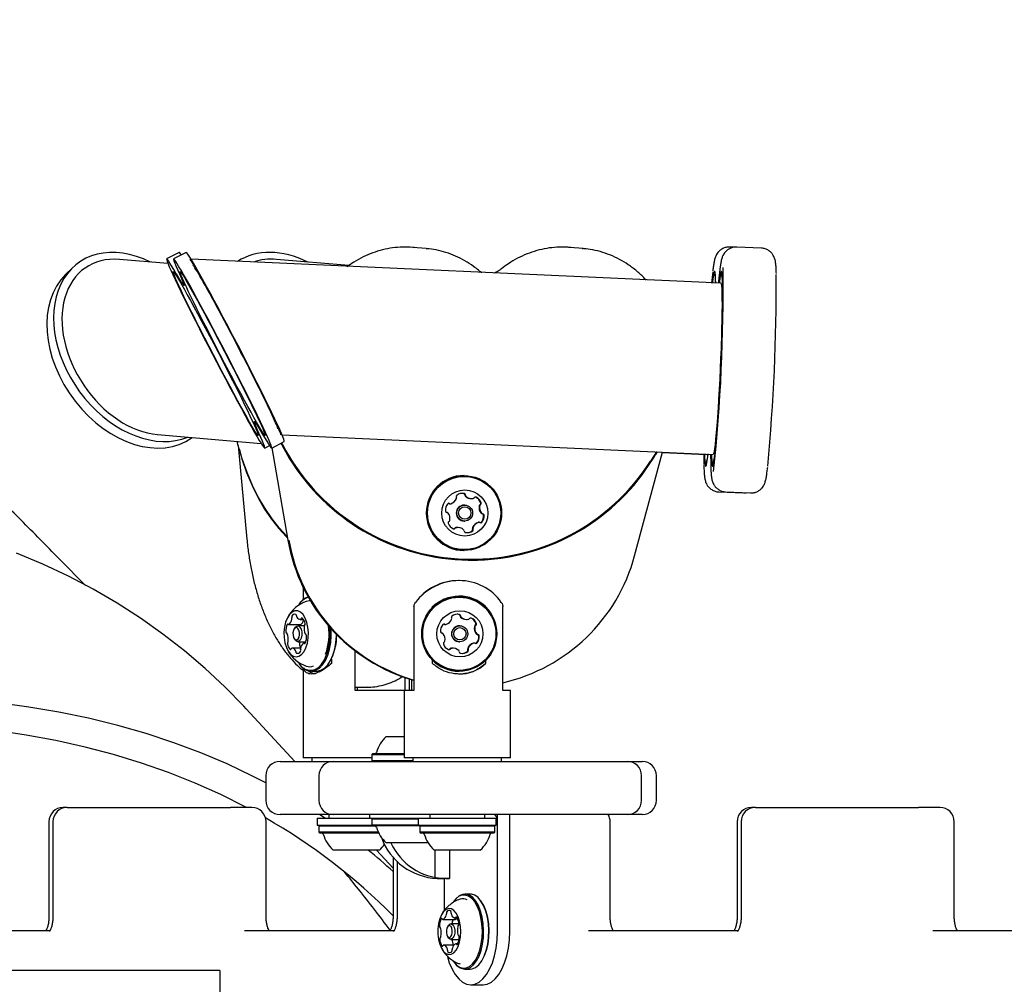
# Model space of a CAD drawing. Units: millimetres. Extents: x 655 to 2465, y 672 to 4325.
# Drawn here: x 1464 to 1506, y 3517 to 3558 of the extents above; entities that cross this region are included whole.
import ezdxf

# ---------------------------------------------------------------- set-up
doc = ezdxf.new("R2010")
doc.units = ezdxf.units.MM
doc.header["$LTSCALE"] = 150

msp = doc.modelspace()

# ---------------------------------------------------------------- linework, layer by layer
at = {"color": 7, "linetype": 'Continuous', "lineweight": 25}
for p, q in [((1470.924, 3547.771), (1470.392, 3547.495)), ((1471.216, 3547.771), (1470.684, 3547.495)), ((1481.362, 3547.937), (1480.804, 3547.984)), ((1481.362, 3547.937), (1481.399, 3547.933)), ((1488.005, 3547.937), (1487.447, 3547.984)), ((1487.962, 3547.94), (1488.005, 3547.937)), ((1494.386, 3547.99), (1494.206, 3547.998)), ((1495.546, 3547.95), (1494.498, 3547.998)), ((1470.449, 3547.301), (1468.401, 3547.476)), ((1493.828, 3546.467), (1471.424, 3547.483)), ((1478.096, 3547.216), (1475.044, 3547.476)), ((1466.404, 3547.116), (1466.121, 3546.84)), ((1493.594, 3546.824), (1493.553, 3546.826)), ((1493.742, 3546.668), (1493.74, 3546.635)), ((1493.885, 3546.824), (1493.844, 3546.826)), ((1470.002, 3540.068), (1474.389, 3539.694)), ((1473.407, 3539.646), (1473.37, 3539.781)), ((1475.271, 3540.056), (1493.5, 3539.229)), ((1473.42, 3539.6), (1473.785, 3535.646)), ((1473.472, 3539.438), (1473.565, 3539.044)), ((1474.541, 3539.496), (1474.742, 3539.6)), ((1474.833, 3539.496), (1475.365, 3539.772)), ((1474.842, 3539.501), (1475.519, 3535.599)), ((1475.271, 3539.646), (1475.24, 3539.707)), ((1475.293, 3539.646), (1475.257, 3539.716)), ((1475.258, 3539.629), (1475.591, 3539.044)), ((1490.181, 3534.936), (1491.36, 3539.326)), ((1491.108, 3539.337), (1490.855, 3538.941)), ((1490.864, 3538.92), (1491.13, 3539.336)), ((1491.356, 3539.313), (1493.208, 3539.229)), ((1490.503, 3538.367), (1490.885, 3538.92)), ((1493.192, 3538.869), (1493.233, 3538.867)), ((1493.484, 3538.869), (1493.525, 3538.867)), ((1482.97, 3538.332), (1482.96, 3538.332)), ((1483.278, 3537.355), (1483.3, 3537.355)), ((1493.736, 3537.643), (1494.785, 3537.596)), ((1494.028, 3537.643), (1495.076, 3537.596)), ((1494.787, 3537.6), (1494.897, 3537.604)), ((1482.368, 3537.139), (1482.39, 3537.139)), ((1482.995, 3537.084), (1482.975, 3537.084)), ((1482.695, 3536.138), (1482.673, 3536.138)), ((1482.975, 3536.409), (1482.995, 3536.409)), ((1483.605, 3536.353), (1483.583, 3536.353)), ((1475.519, 3535.599), (1475.519, 3535.599)), ((1482.96, 3535.16), (1482.97, 3535.16)), ((1483.255, 3534.789), (1483.278, 3534.789)), ((1490.181, 3534.936), (1490.181, 3534.936)), ((1482.759, 3533.887), (1482.727, 3533.887)), ((1476.161, 3533.416), (1476.161, 3533.08)), ((1482.765, 3533.223), (1482.755, 3533.223)), ((1475.982, 3532.872), (1475.963, 3532.842)), ((1480.85, 3532.792), (1480.85, 3529.237)), ((1481.632, 3532.757), (1481.632, 3532.793)), ((1483.876, 3532.793), (1483.876, 3532.769)), ((1484.605, 3529.237), (1484.605, 3532.792)), ((1475.547, 3532.03), (1476.056, 3532.03)), ((1475.822, 3531.9), (1475.783, 3531.841)), ((1476.216, 3531.975), (1475.934, 3531.975)), ((1475.996, 3532.03), (1475.995, 3532.029)), ((1476.032, 3532.246), (1476.178, 3532.246)), ((1482.163, 3532.03), (1482.185, 3532.03)), ((1482.79, 3531.975), (1482.771, 3531.975)), ((1483.073, 3532.246), (1483.095, 3532.246)), ((1475.783, 3531.433), (1475.822, 3531.375)), ((1475.934, 3531.3), (1476.277, 3531.3)), ((1476.254, 3531.244), (1476.194, 3531.244)), ((1482.771, 3531.3), (1482.79, 3531.3)), ((1483.401, 3531.244), (1483.378, 3531.244)), ((1476.06, 3531.029), (1475.71, 3531.029)), ((1478.363, 3529.237), (1478.363, 3530.915)), ((1482.491, 3531.029), (1482.468, 3531.029)), ((1475.963, 3530.432), (1475.982, 3530.403)), ((1476.106, 3530.351), (1476.118, 3530.338)), ((1477.258, 3530.403), (1477.277, 3530.432)), ((1477.357, 3530.57), (1477.357, 3530.375)), ((1481.632, 3530.375), (1481.632, 3530.518)), ((1483.876, 3530.506), (1483.876, 3530.375)), ((1476.161, 3530.195), (1476.161, 3526.387)), ((1476.512, 3530.051), (1476.728, 3530.051)), ((1480.459, 3529.792), (1480.459, 3529.237)), ((1482.755, 3530.051), (1482.765, 3530.051)), ((1478.363, 3529.382), (1478.887, 3529.382)), ((1478.46, 3529.237), (1478.46, 3529.382)), ((1480.661, 3529.237), (1480.661, 3529.725)), ((1480.757, 3529.237), (1480.757, 3529.696)), ((1480.431, 3529.237), (1478.363, 3529.237)), ((1480.431, 3529.237), (1480.431, 3526.387)), ((1480.85, 3529.237), (1480.431, 3529.237)), ((1484.931, 3529.237), (1484.605, 3529.237)), ((1484.931, 3526.387), (1484.931, 3529.237)), ((1475.807, 3526.237), (1473.755, 3528.464)), ((1479.681, 3527.287), (1480.029, 3527.287)), ((1480.029, 3527.287), (1480.431, 3527.287)), ((1479.108, 3526.567), (1479.07, 3526.53)), ((1479.07, 3526.53), (1479.07, 3526.275)), ((1479.07, 3526.53), (1479.636, 3526.53)), ((1479.108, 3526.567), (1479.66, 3526.567)), ((1479.636, 3526.53), (1480.431, 3526.53)), ((1479.66, 3526.567), (1480.431, 3526.567)), ((1475.186, 3526.237), (1476.562, 3526.237)), ((1476.506, 3526.387), (1476.161, 3526.387)), ((1479.07, 3526.387), (1476.506, 3526.387)), ((1476.536, 3526.387), (1476.536, 3526.237)), ((1476.562, 3526.237), (1477.431, 3526.237)), ((1477.431, 3526.237), (1477.863, 3526.237)), ((1477.863, 3526.237), (1479.888, 3526.237)), ((1479.07, 3526.275), (1479.108, 3526.237)), ((1479.07, 3526.275), (1479.636, 3526.275)), ((1479.636, 3526.275), (1480.806, 3526.275)), ((1479.888, 3526.237), (1484.044, 3526.237)), ((1482.765, 3526.387), (1480.431, 3526.387)), ((1480.806, 3526.387), (1480.806, 3526.237)), ((1484.931, 3526.387), (1482.765, 3526.387)), ((1484.044, 3526.237), (1486.946, 3526.237)), ((1484.556, 3526.237), (1484.556, 3526.387)), ((1486.946, 3526.237), (1488.631, 3526.237)), ((1488.631, 3526.237), (1489.873, 3526.237)), ((1489.873, 3526.237), (1490.232, 3526.237)), ((1490.232, 3526.237), (1490.5, 3526.237)), ((1474.586, 3525.637), (1474.586, 3524.587)), ((1476.831, 3525.637), (1476.831, 3524.587)), ((1490.473, 3524.587), (1490.473, 3525.637)), ((1491.1, 3524.587), (1491.1, 3525.637)), ((1466.186, 3524.287), (1466.017, 3524.287)), ((1466.186, 3524.287), (1473.086, 3524.287)), ((1473.995, 3524.287), (1473.086, 3524.287)), ((1476.562, 3523.987), (1475.186, 3523.987)), ((1477.431, 3523.987), (1476.562, 3523.987)), ((1477.249, 3523.987), (1477.249, 3523.837)), ((1477.863, 3523.987), (1477.431, 3523.987)), ((1479.888, 3523.987), (1477.863, 3523.987)), ((1478.969, 3523.987), (1478.969, 3523.837)), ((1484.044, 3523.987), (1479.888, 3523.987)), ((1481.519, 3523.987), (1481.519, 3523.837)), ((1483.844, 3523.837), (1483.844, 3523.987)), ((1486.946, 3523.987), (1484.044, 3523.987)), ((1484.249, 3523.987), (1484.379, 3523.837)), ((1484.379, 3519.037), (1484.379, 3523.987)), ((1484.379, 3523.837), (1484.379, 3523.987)), ((1484.899, 3519.037), (1484.899, 3523.987)), ((1488.631, 3523.987), (1486.946, 3523.987)), ((1489.873, 3523.987), (1488.631, 3523.987)), ((1490.232, 3523.987), (1489.873, 3523.987)), ((1490.5, 3523.987), (1490.232, 3523.987)), ((1495.286, 3524.287), (1495.117, 3524.287)), ((1495.286, 3524.287), (1502.186, 3524.287)), ((1503.095, 3524.287), (1502.186, 3524.287)), ((1465.417, 3523.687), (1465.417, 3519.689)), ((1465.586, 3523.687), (1465.586, 3519.689)), ((1474.595, 3519.689), (1474.595, 3523.687)), ((1476.761, 3523.837), (1476.761, 3523.537)), ((1476.761, 3523.837), (1478.969, 3523.837)), ((1478.969, 3523.837), (1481.031, 3523.837)), ((1479.108, 3523.837), (1479.07, 3523.8)), ((1479.07, 3523.8), (1479.07, 3523.545)), ((1479.681, 3523.8), (1479.07, 3523.8)), ((1479.07, 3523.545), (1479.108, 3523.507)), ((1479.681, 3523.545), (1479.07, 3523.545)), ((1481.031, 3523.8), (1479.681, 3523.8)), ((1481.031, 3523.545), (1479.681, 3523.545)), ((1481.031, 3523.837), (1481.031, 3523.537)), ((1481.031, 3523.837), (1484.331, 3523.837)), ((1484.331, 3523.537), (1484.331, 3523.837)), ((1484.379, 3523.837), (1484.331, 3523.837)), ((1489.145, 3519.689), (1489.145, 3523.687)), ((1494.517, 3523.687), (1494.517, 3519.689)), ((1494.686, 3523.687), (1494.686, 3519.689)), ((1503.695, 3519.689), (1503.695, 3523.687)), ((1476.761, 3523.537), (1479.078, 3523.537)), ((1476.863, 3523.537), (1476.825, 3523.5)), ((1476.825, 3523.5), (1476.825, 3523.245)), ((1479.222, 3523.5), (1476.825, 3523.5)), ((1476.825, 3523.245), (1476.863, 3523.207)), ((1479.341, 3523.245), (1476.825, 3523.245)), ((1479.359, 3523.207), (1476.863, 3523.207)), ((1479.704, 3523.507), (1479.108, 3523.507)), ((1481.103, 3523.507), (1479.704, 3523.507)), ((1481.031, 3523.537), (1484.331, 3523.537)), ((1481.133, 3523.537), (1481.095, 3523.5)), ((1481.095, 3523.5), (1481.095, 3523.245)), ((1484.268, 3523.5), (1481.095, 3523.5)), ((1481.095, 3523.245), (1481.133, 3523.207)), ((1484.268, 3523.245), (1481.095, 3523.245)), ((1484.23, 3523.207), (1481.133, 3523.207)), ((1484.268, 3523.5), (1484.23, 3523.537)), ((1484.23, 3523.207), (1484.268, 3523.245)), ((1484.268, 3523.245), (1484.268, 3523.5)), ((1480.057, 3522.787), (1479.681, 3522.787)), ((1481.453, 3522.787), (1480.057, 3522.787)), ((1479.386, 3522.487), (1477.436, 3522.487)), ((1479.967, 3521.723), (1479.263, 3522.487)), ((1483.656, 3522.487), (1481.706, 3522.487)), ((1481.74, 3521.321), (1481.74, 3522.487)), ((1482.354, 3522.487), (1482.354, 3521.287)), ((1479.967, 3522.196), (1479.967, 3519.689)), ((1480.136, 3522.012), (1480.136, 3519.689)), ((1481.829, 3521.287), (1482.129, 3521.287)), ((1482.129, 3521.287), (1482.129, 3519.921)), ((1482.354, 3521.287), (1482.129, 3521.287)), ((1482.543, 3520.332), (1482.522, 3520.302)), ((1483.222, 3520.623), (1483.001, 3520.623)), ((1483.701, 3520.302), (1483.68, 3520.332)), ((1482.072, 3519.551), (1482.592, 3519.551)), ((1482.683, 3519.607), (1482.584, 3519.607)), ((1459.136, 3519.089), (1465.462, 3519.089)), ((1473.686, 3519.089), (1480.012, 3519.089)), ((1482.315, 3519.307), (1482.271, 3519.245)), ((1482.748, 3519.367), (1482.41, 3519.367)), ((1488.236, 3519.089), (1494.562, 3519.089)), ((1502.786, 3519.089), (1509.112, 3519.089)), ((1482.271, 3518.829), (1482.315, 3518.768)), ((1482.41, 3518.707), (1482.758, 3518.707)), ((1482.535, 3518.467), (1482.106, 3518.467)), ((1482.701, 3518.524), (1482.618, 3518.524)), ((1482.522, 3517.773), (1482.543, 3517.742)), ((1483.68, 3517.742), (1483.701, 3517.773)), ((1472.637, 3517.386), (1460.913, 3517.386)), ((1472.637, 3517.386), (1472.637, 3516.486)), ((1472.637, 3517.386), (1472.638, 3517.386)), ((1483.001, 3517.451), (1483.222, 3517.451)), ((1483.254, 3516.787), (1483.774, 3516.787))]:
    msp.add_line(p, q, dxfattribs=at)
at = {"color": 7, "linetype": 'Continuous', "lineweight": 25, "flags": 128}
for points in [[(1470.932, 3546.864), (1471.019, 3546.671), (1471.081, 3546.523), (1471.118, 3546.423), (1471.129, 3546.373), (1471.114, 3546.373), (1471.073, 3546.423), (1471.006, 3546.523), (1470.915, 3546.671), (1470.802, 3546.864)], [(1493.426, 3539.232), (1493.432, 3539.037), (1493.442, 3538.879), (1493.455, 3538.774), (1493.47, 3538.724), (1493.488, 3538.729), (1493.508, 3538.789), (1493.531, 3538.903), (1493.555, 3539.069), (1493.581, 3539.287), (1493.607, 3539.551), (1493.635, 3539.86), (1493.663, 3540.208), (1493.691, 3540.592), (1493.718, 3541.006), (1493.745, 3541.444), (1493.771, 3541.902), (1493.795, 3542.372), (1493.818, 3542.848), (1493.838, 3543.324), (1493.857, 3543.794), (1493.872, 3544.251), (1493.885, 3544.689), (1493.895, 3545.103), (1493.902, 3545.487), (1493.905, 3545.836), (1493.906, 3546.144), (1493.903, 3546.409), (1493.897, 3546.626), (1493.888, 3546.793), (1493.876, 3546.907), (1493.861, 3546.966), (1493.843, 3546.971), (1493.824, 3546.921), (1493.801, 3546.816), (1493.778, 3546.659), (1493.754, 3546.47)], [(1493.61, 3546.476), (1493.604, 3546.659), (1493.594, 3546.816), (1493.582, 3546.921), (1493.566, 3546.971), (1493.548, 3546.966), (1493.528, 3546.907), (1493.506, 3546.793), (1493.481, 3546.626), (1493.464, 3546.483)], [(1493.767, 3546.469), (1493.78, 3546.568), (1493.803, 3546.707), (1493.824, 3546.794), (1493.843, 3546.826), (1493.859, 3546.804), (1493.873, 3546.727), (1493.883, 3546.597), (1493.891, 3546.416), (1493.896, 3546.186), (1493.897, 3545.911), (1493.896, 3545.593), (1493.891, 3545.237), (1493.883, 3544.849), (1493.872, 3544.434), (1493.858, 3543.996), (1493.841, 3543.543), (1493.823, 3543.081), (1493.801, 3542.615), (1493.778, 3542.152), (1493.754, 3541.699), (1493.728, 3541.262), (1493.701, 3540.846), (1493.674, 3540.458), (1493.647, 3540.103), (1493.62, 3539.785), (1493.593, 3539.509), (1493.568, 3539.279), (1493.544, 3539.098), (1493.521, 3538.968), (1493.501, 3538.892), (1493.482, 3538.87), (1493.466, 3538.902), (1493.453, 3538.988), (1493.443, 3539.127), (1493.439, 3539.232)], [(1493.476, 3546.478), (1493.493, 3546.597), (1493.515, 3546.727), (1493.536, 3546.804), (1493.554, 3546.826), (1493.57, 3546.794), (1493.583, 3546.707), (1493.593, 3546.568), (1493.597, 3546.477)], [(1493.828, 3546.467), (1493.843, 3546.44), (1493.855, 3546.361), (1493.865, 3546.231), (1493.872, 3546.052), (1493.875, 3545.826), (1493.876, 3545.556), (1493.874, 3545.247), (1493.868, 3544.903), (1493.86, 3544.529), (1493.848, 3544.131), (1493.834, 3543.714), (1493.818, 3543.284), (1493.799, 3542.848), (1493.778, 3542.412), (1493.756, 3541.982), (1493.732, 3541.564), (1493.707, 3541.166), (1493.682, 3540.792), (1493.656, 3540.448), (1493.631, 3540.139), (1493.606, 3539.87), (1493.582, 3539.643), (1493.559, 3539.464), (1493.537, 3539.334), (1493.518, 3539.255), (1493.5, 3539.229), (1493.5, 3539.229)], [(1474.292, 3540.127), (1474.206, 3540.32), (1474.143, 3540.468), (1474.106, 3540.568), (1474.095, 3540.618), (1474.111, 3540.618), (1474.152, 3540.568), (1474.219, 3540.468), (1474.309, 3540.32), (1474.422, 3540.127)], [(1475.49, 3535.763), (1475.48, 3535.773), (1475.156, 3536.114), (1474.848, 3536.501), (1474.556, 3536.932), (1474.282, 3537.405), (1474.029, 3537.915), (1473.798, 3538.461), (1473.59, 3539.04), (1473.407, 3539.646)], [(1473.565, 3539.044), (1473.774, 3538.46), (1474.006, 3537.909), (1474.26, 3537.393), (1474.535, 3536.916), (1474.829, 3536.481), (1475.139, 3536.089), (1475.465, 3535.745), (1475.499, 3535.713)], [(1493.104, 3539.234), (1493.105, 3539.058), (1493.109, 3538.833)], [(1493.134, 3539.232), (1493.139, 3539.069), (1493.148, 3538.903), (1493.16, 3538.789), (1493.175, 3538.729), (1493.193, 3538.724), (1493.213, 3538.774), (1493.235, 3538.879), (1493.259, 3539.037), (1493.284, 3539.245)], [(1493.271, 3539.239), (1493.256, 3539.127), (1493.233, 3538.988), (1493.212, 3538.902), (1493.194, 3538.87), (1493.177, 3538.892), (1493.164, 3538.968), (1493.153, 3539.098), (1493.147, 3539.232)], [(1493.22, 3539.242), (1493.208, 3539.229), (1493.208, 3539.229)], [(1482.954, 3537.566), (1482.913, 3537.573), (1482.882, 3537.576)], [(1483.454, 3537.413), (1483.443, 3537.416), (1483.442, 3537.416)], [(1482.617, 3536.133), (1482.659, 3536.137), (1482.673, 3536.138)], [(1473.755, 3528.464), (1473.658, 3528.569), (1472.858, 3529.388), (1472.02, 3530.172), (1471.145, 3530.918), (1470.233, 3531.627), (1469.286, 3532.297), (1468.304, 3532.928), (1467.288, 3533.52), (1466.239, 3534.071), (1465.157, 3534.582), (1464.045, 3535.052)], [(1476.472, 3533.031), (1476.414, 3533.032), (1476.297, 3533.008)], [(1475.987, 3530.687), (1476.1, 3530.763), (1476.201, 3530.886), (1476.284, 3531.049), (1476.345, 3531.244), (1476.381, 3531.461), (1476.389, 3531.687), (1476.369, 3531.91), (1476.322, 3532.118), (1476.251, 3532.301), (1476.159, 3532.448), (1476.052, 3532.551), (1475.935, 3532.605), (1475.815, 3532.606), (1475.697, 3532.556), (1475.589, 3532.456), (1475.496, 3532.312), (1475.424, 3532.131), (1475.375, 3531.924), (1475.353, 3531.701), (1475.36, 3531.475), (1475.393, 3531.258), (1475.453, 3531.061), (1475.535, 3530.895), (1475.635, 3530.769), (1475.747, 3530.69), (1475.867, 3530.662), (1475.987, 3530.687)], [(1476.125, 3532.304), (1476.12, 3532.307), (1476.114, 3532.308), (1476.108, 3532.308), (1476.103, 3532.305), (1476.097, 3532.301), (1476.093, 3532.295), (1476.088, 3532.287), (1476.085, 3532.279)], [(1482.749, 3532.458), (1482.708, 3532.465), (1482.678, 3532.467)], [(1483.249, 3532.304), (1483.238, 3532.307), (1483.237, 3532.307)], [(1475.53, 3532.04), (1475.524, 3532.045), (1475.519, 3532.048), (1475.513, 3532.049), (1475.507, 3532.049), (1475.502, 3532.046), (1475.496, 3532.042), (1475.492, 3532.036), (1475.487, 3532.029)], [(1475.84, 3531.893), (1475.79, 3531.851), (1475.753, 3531.777), (1475.733, 3531.681), (1475.735, 3531.579), (1475.757, 3531.485), (1475.797, 3531.415), (1475.848, 3531.378), (1475.902, 3531.381), (1475.952, 3531.423), (1475.989, 3531.498), (1476.009, 3531.593), (1476.007, 3531.696), (1475.985, 3531.789), (1475.945, 3531.86), (1475.894, 3531.896), (1475.84, 3531.893)], [(1475.894, 3531.966), (1475.964, 3531.97), (1476.03, 3531.923), (1476.081, 3531.833), (1476.109, 3531.713), (1476.111, 3531.581), (1476.086, 3531.458), (1476.038, 3531.362), (1475.974, 3531.308), (1475.904, 3531.304), (1475.839, 3531.351), (1475.822, 3531.375)], [(1475.822, 3531.9), (1475.83, 3531.912), (1475.894, 3531.966)], [(1475.995, 3532.029), (1475.981, 3531.997), (1475.973, 3531.975)], [(1476.665, 3530.128), (1476.809, 3530.217), (1476.942, 3530.354), (1477.06, 3530.536), (1477.157, 3530.755), (1477.232, 3531.003), (1477.281, 3531.274), (1477.303, 3531.557), (1477.297, 3531.842), (1477.291, 3531.911)], [(1475.436, 3531.718), (1475.438, 3531.708), (1475.44, 3531.698), (1475.443, 3531.689), (1475.447, 3531.681), (1475.452, 3531.674), (1475.457, 3531.669), (1475.463, 3531.666), (1475.468, 3531.665)], [(1476.305, 3531.556), (1476.304, 3531.567), (1476.302, 3531.577), (1476.298, 3531.586), (1476.294, 3531.594), (1476.29, 3531.6), (1476.285, 3531.605), (1476.279, 3531.608), (1476.273, 3531.609)], [(1476.701, 3530.091), (1476.849, 3530.182), (1476.985, 3530.323), (1477.105, 3530.509), (1477.206, 3530.733), (1477.282, 3530.988), (1477.332, 3531.265), (1477.355, 3531.555), (1477.349, 3531.847)], [(1476.917, 3530.091), (1477.065, 3530.182), (1477.201, 3530.323), (1477.321, 3530.509), (1477.422, 3530.733), (1477.498, 3530.988), (1477.548, 3531.265), (1477.571, 3531.555), (1477.572, 3531.611)], [(1476.212, 3531.235), (1476.217, 3531.23), (1476.223, 3531.227), (1476.228, 3531.225), (1476.234, 3531.226), (1476.24, 3531.228), (1476.245, 3531.232), (1476.25, 3531.238), (1476.254, 3531.245)], [(1475.616, 3530.971), (1475.622, 3530.967), (1475.628, 3530.966), (1475.633, 3530.967), (1475.639, 3530.969), (1475.644, 3530.974), (1475.649, 3530.98), (1475.653, 3530.987), (1475.657, 3530.996)], [(1482.412, 3531.024), (1482.454, 3531.028), (1482.468, 3531.029)], [(1476.728, 3530.051), (1476.762, 3530.052), (1476.917, 3530.091)], [(1474.586, 3525.331), (1474.029, 3525.617), (1472.948, 3526.128), (1471.836, 3526.598), (1470.693, 3527.027), (1469.521, 3527.414), (1468.321, 3527.758), (1467.094, 3528.061), (1465.84, 3528.321), (1464.562, 3528.538), (1463.26, 3528.712)], [(1473.768, 3524.287), (1473.736, 3524.304), (1472.68, 3524.832), (1471.592, 3525.318), (1470.473, 3525.763), (1469.324, 3526.166), (1468.146, 3526.526), (1466.941, 3526.845), (1465.709, 3527.12), (1464.451, 3527.353), (1463.169, 3527.542)], [(1477.084, 3523.837), (1477.076, 3523.842), (1476.859, 3523.987)], [(1482.522, 3517.773), (1482.64, 3517.634), (1482.775, 3517.538), (1482.916, 3517.492), (1483.059, 3517.499), (1483.199, 3517.558), (1483.331, 3517.668), (1483.45, 3517.824), (1483.553, 3518.022), (1483.637, 3518.254), (1483.697, 3518.513), (1483.733, 3518.79), (1483.743, 3519.075), (1483.726, 3519.359), (1483.684, 3519.632), (1483.617, 3519.884), (1483.528, 3520.108), (1483.42, 3520.295), (1483.297, 3520.44), (1483.162, 3520.537), (1483.021, 3520.582), (1482.878, 3520.575), (1482.739, 3520.516), (1482.607, 3520.406), (1482.522, 3520.302)], [(1482.543, 3517.742), (1482.665, 3517.6), (1482.803, 3517.501), (1482.947, 3517.455), (1483.093, 3517.462), (1483.237, 3517.522), (1483.372, 3517.635), (1483.494, 3517.795), (1483.6, 3517.997), (1483.685, 3518.235), (1483.747, 3518.5), (1483.784, 3518.784), (1483.794, 3519.076), (1483.777, 3519.366), (1483.733, 3519.646), (1483.665, 3519.905), (1483.574, 3520.134), (1483.464, 3520.326), (1483.337, 3520.474), (1483.2, 3520.573), (1483.055, 3520.62), (1482.909, 3520.613), (1482.766, 3520.552), (1482.63, 3520.44), (1482.543, 3520.332)], [(1483.222, 3517.451), (1483.314, 3517.462), (1483.457, 3517.522), (1483.593, 3517.635), (1483.715, 3517.795), (1483.821, 3517.997), (1483.906, 3518.235), (1483.968, 3518.5), (1484.005, 3518.784), (1484.015, 3519.076), (1483.998, 3519.366), (1483.954, 3519.646), (1483.886, 3519.905), (1483.795, 3520.134), (1483.684, 3520.326), (1483.558, 3520.474), (1483.42, 3520.573), (1483.276, 3520.62), (1483.222, 3520.623)], [(1483.701, 3517.773), (1483.736, 3517.824), (1483.839, 3518.022), (1483.922, 3518.254), (1483.983, 3518.513), (1484.019, 3518.79), (1484.029, 3519.075), (1484.012, 3519.359), (1483.969, 3519.632), (1483.903, 3519.884), (1483.814, 3520.108), (1483.706, 3520.295), (1483.701, 3520.302)], [(1481.937, 3518.504), (1482.009, 3518.33), (1482.1, 3518.194), (1482.204, 3518.104), (1482.315, 3518.064), (1482.428, 3518.076), (1482.537, 3518.141), (1482.635, 3518.253), (1482.718, 3518.408), (1482.78, 3518.597), (1482.819, 3518.809), (1482.833, 3519.034), (1482.82, 3519.259), (1482.781, 3519.472), (1482.719, 3519.662), (1482.637, 3519.817), (1482.54, 3519.931), (1482.431, 3519.997), (1482.318, 3520.011), (1482.207, 3519.972), (1482.103, 3519.883), (1482.012, 3519.748), (1481.939, 3519.575), (1481.887, 3519.373), (1481.861, 3519.153), (1481.861, 3518.927), (1481.886, 3518.707), (1481.937, 3518.504)], [(1482.048, 3519.569), (1482.043, 3519.577), (1482.038, 3519.582), (1482.032, 3519.586), (1482.026, 3519.587), (1482.02, 3519.587), (1482.014, 3519.584), (1482.008, 3519.58), (1482.003, 3519.573)], [(1482.596, 3519.551), (1482.592, 3519.551), (1482.592, 3519.551)], [(1482.656, 3519.645), (1482.65, 3519.651), (1482.645, 3519.654), (1482.638, 3519.655), (1482.632, 3519.654), (1482.626, 3519.651), (1482.621, 3519.646), (1482.615, 3519.64), (1482.611, 3519.631)], [(1482.238, 3518.898), (1482.273, 3518.827), (1482.319, 3518.788), (1482.369, 3518.787), (1482.415, 3518.824), (1482.45, 3518.893), (1482.47, 3518.985), (1482.47, 3519.084), (1482.452, 3519.177), (1482.417, 3519.248), (1482.371, 3519.287), (1482.321, 3519.288), (1482.275, 3519.251), (1482.24, 3519.181), (1482.22, 3519.09), (1482.22, 3518.99), (1482.238, 3518.898)], [(1482.262, 3517.977), (1482.344, 3517.715), (1482.459, 3517.446), (1482.593, 3517.217), (1482.744, 3517.032), (1482.907, 3516.897), (1483.078, 3516.815), (1483.254, 3516.787), (1483.43, 3516.815), (1483.602, 3516.897), (1483.765, 3517.032), (1483.916, 3517.217), (1484.05, 3517.446), (1484.165, 3517.715), (1484.257, 3518.016), (1484.324, 3518.342), (1484.366, 3518.685), (1484.379, 3519.037)], [(1482.315, 3519.307), (1482.32, 3519.313), (1482.379, 3519.361), (1482.444, 3519.36), (1482.503, 3519.31), (1482.548, 3519.218), (1482.572, 3519.098), (1482.571, 3518.969), (1482.546, 3518.851), (1482.5, 3518.761), (1482.441, 3518.713), (1482.376, 3518.714), (1482.317, 3518.765), (1482.315, 3518.768)], [(1483.774, 3516.787), (1483.95, 3516.815), (1484.122, 3516.897), (1484.285, 3517.032), (1484.435, 3517.217), (1484.569, 3517.446), (1484.684, 3517.715), (1484.776, 3518.016), (1484.844, 3518.342), (1484.885, 3518.685), (1484.899, 3519.037)], [(1482.034, 3518.429), (1482.04, 3518.424), (1482.046, 3518.42), (1482.052, 3518.419), (1482.058, 3518.42), (1482.064, 3518.423), (1482.07, 3518.428), (1482.075, 3518.435), (1482.079, 3518.443)], [(1482.642, 3518.505), (1482.647, 3518.498), (1482.652, 3518.492), (1482.658, 3518.489), (1482.664, 3518.487), (1482.671, 3518.488), (1482.677, 3518.49), (1482.682, 3518.495), (1482.688, 3518.501)]]:
    msp.add_lwpolyline(points, dxfattribs=at)
at = {"color": 7, "linetype": 'Continuous', "lineweight": 25}
for centre, radius in [((1482.969, 3536.745), 1.585), ((1482.971, 3536.745), 1.548), ((1482.998, 3536.746), 0.975), ((1482.995, 3536.746), 0.337), ((1482.998, 3536.746), 0.262), ((1482.765, 3531.636), 1.585), ((1482.766, 3531.636), 1.548), ((1482.793, 3531.637), 0.975), ((1482.79, 3531.637), 0.337), ((1482.793, 3531.637), 0.262)]:
    msp.add_circle(centre, radius, dxfattribs=at)
for centre, radius, start, end in [((1511.215, 3544.848), 17.856, 173.2182, 174.7847), ((1420.186, 3546.199), 73.738, 354.00855, 0.732), ((1412.928, 3546.491), 83.244, 354.65137, 0.2345), ((1483.257, 3543.782), 8.993, 207.3785, 269.9915), ((1483.278, 3543.78), 8.991, 207.3726, 327.4344), ((1483.278, 3543.78), 9.028, 211.6404, 323.1666), ((1483.254, 3543.781), 9.03, 270.0068, 327.4317), ((1482.961, 3536.746), 1.586, 90.0289, 269.9711), ((1482.297, 3537.5), 0.375, 287.2585, 338.5971), ((1482.699, 3537.445), 0.063, 128.6196, 207.8828), ((1482.588, 3537.386), 0.0629, 338.5712, 27.8971), ((1482.894, 3537.201), 0.375, 77.2289, 128.5967), ((1482.94, 3537.505), 0.063, 357.9089, 77.1902), ((1482.962, 3537.505), 0.063, 357.9299, 77.1691), ((1483.066, 3537.5), 0.0629, 177.902, 227.216), ((1483.278, 3537.729), 0.375, 227.2033, 269.9885), ((1483.088, 3537.5), 0.0629, 177.8701, 227.23), ((1483.3, 3537.729), 0.374, 227.1949, 278.5904), ((1483.347, 3537.421), 0.0628, 278.5489, 327.9502), ((1483.453, 3537.354), 0.0629, 68.574, 147.9181), ((1483.317, 3537.064), 0.375, 17.2134, 68.5569), ((1483.339, 3537.064), 0.375, 17.2134, 68.5569), ((1482.553, 3536.883), 0.375, 137.2557, 188.5752), ((1482.323, 3537.095), 0.0628, 57.8549, 137.2951), ((1482.301, 3537.096), 0.062, 57.7338, 79.9279), ((1482.368, 3537.203), 0.0642, 238.2211, 269.6661), ((1482.39, 3537.202), 0.063, 237.9489, 287.1764), ((1482.976, 3536.746), 0.338, 90.0308, 269.9692), ((1483.978, 3536.976), 0.375, 167.2403, 218.5562), ((1483.674, 3537.045), 0.0629, 117.8875, 167.2666), ((1484, 3536.976), 0.375, 167.237, 218.5565), ((1483.696, 3537.045), 0.0628, 117.8739, 167.2957), ((1483.615, 3537.156), 0.063, 297.9412, 17.2176), ((1483.637, 3537.156), 0.063, 297.9412, 17.2176), ((1482.244, 3536.837), 0.0629, 188.5713, 267.8855), ((1482.239, 3536.711), 0.063, 38.5539, 87.8514), ((1481.995, 3536.516), 0.375, 347.2307, 38.5632), ((1483.734, 3536.781), 0.063, 218.5599, 267.8378), ((1483.421, 3536.609), 0.375, 317.2534, 8.5775), ((1483.756, 3536.781), 0.063, 218.5599, 267.8378), ((1483.443, 3536.609), 0.375, 317.2534, 8.5775), ((1483.729, 3536.655), 0.0629, 8.551, 87.9059), ((1483.752, 3536.656), 0.0629, 8.5421, 87.9148), ((1482.359, 3536.336), 0.063, 117.963, 197.206), ((1482.657, 3536.428), 0.375, 197.2194, 248.5531), ((1482.3, 3536.447), 0.0629, 297.9257, 347.2283), ((1482.542, 3536.138), 0.0629, 248.5844, 327.9078), ((1482.52, 3536.138), 0.063, 280.2772, 327.8846), ((1482.627, 3536.071), 0.0628, 98.5541, 147.9543), ((1482.649, 3536.071), 0.0628, 98.5541, 147.965), ((1482.695, 3535.763), 0.375, 47.2125, 98.5857), ((1482.907, 3535.992), 0.0631, 357.9457, 47.1424), ((1483.274, 3536.047), 0.063, 308.601, 27.9015), ((1483.385, 3536.106), 0.063, 158.5889, 207.875), ((1483.676, 3535.992), 0.375, 107.2568, 158.5896), ((1483.296, 3536.047), 0.063, 308.627, 27.8755), ((1483.408, 3536.106), 0.063, 158.5925, 207.8908), ((1483.698, 3535.992), 0.375, 107.254, 158.5902), ((1483.583, 3536.289), 0.0644, 90.2103, 107.0308), ((1483.605, 3536.29), 0.063, 57.9449, 107.1783), ((1483.672, 3536.397), 0.0628, 237.8528, 317.2989), ((1483.65, 3536.397), 0.0626, 280.1515, 317.3462), ((1483.033, 3535.987), 0.063, 177.903, 257.1872), ((1483.102, 3536.291), 0.375, 257.241, 308.584), ((1483.08, 3536.291), 0.375, 271.7033, 308.5947), ((1482.907, 3536.879), 7.498, 189.8302, 254.0734), ((1482.946, 3536.879), 7.498, 189.83, 253.7631), ((1482.94, 3536.878), 7.497, 282.836, 344.9829), ((1482.728, 3531.639), 2.248, 90.0072, 143.9186), ((1476.592, 3532.48), 0.726, 106.3476, 150.0201), ((1476.645, 3532.484), 0.767, 110.7406, 149.6767), ((1482.756, 3531.637), 1.586, 90.0295, 269.9705), ((1482.754, 3531.586), 1.648, 47.1095, 89.9958), ((1476.786, 3531.637), 1.455, 109.6349, 151.2466), ((1475.78, 3532.335), 0.102, 150.9332, 196.4401), ((1475.573, 3532.277), 0.114, 348.3699, 15.0846), ((1475.816, 3532.326), 0.139, 71.8491, 154.7768), ((1475.818, 3532.403), 0.0684, 352.0506, 52.4476), ((1475.982, 3532.39), 0.0964, 177.5092, 207.3854), ((1476.038, 3532.4), 0.152, 201.1657, 278.7581), ((1475.872, 3532.031), 0.372, 5.418, 47.1913), ((1482.494, 3532.336), 0.0629, 128.588, 207.904), ((1482.383, 3532.277), 0.063, 338.5889, 27.8918), ((1482.689, 3532.092), 0.375, 77.2325, 128.6054), ((1482.735, 3532.396), 0.063, 357.903, 77.1872), ((1482.758, 3532.396), 0.063, 357.9161, 77.1842), ((1482.861, 3532.392), 0.0631, 177.9291, 227.159), ((1483.073, 3532.621), 0.375, 227.2303, 269.9767), ((1482.884, 3532.392), 0.063, 177.8889, 227.1968), ((1483.095, 3532.62), 0.375, 227.2129, 278.5723), ((1483.248, 3532.245), 0.0629, 68.576, 147.9161), ((1483.112, 3531.955), 0.375, 17.2179, 68.5547), ((1483.134, 3531.955), 0.375, 17.2188, 68.5515), ((1476.048, 3531.778), 0.614, 155.8734, 185.5472), ((1475.547, 3532.051), 0.0211, 213.6554, 298.7803), ((1475.356, 3532.295), 0.331, 307.5684, 352.8646), ((1476.055, 3532.049), 0.0195, 270.5292, 301.2657), ((1476.044, 3532.288), 0.0415, 294.4163, 347.5243), ((1475.872, 3532.288), 0.32, 307.2326, 349.9729), ((1476.845, 3531.867), 0.64, 172.519, 201.3777), ((1476.282, 3531.945), 0.0722, 139.6581, 176.0077), ((1476.154, 3532.046), 0.091, 322.924, 12.3296), ((1474.748, 3531.634), 2.515, 340.1202, 7.6563), ((1482.348, 3531.774), 0.375, 137.2542, 188.5767), ((1482.118, 3531.986), 0.0629, 57.8888, 137.2629), ((1482.096, 3531.987), 0.0621, 57.7564, 79.9053), ((1482.163, 3532.092), 0.0619, 237.6265, 270.2537), ((1482.185, 3532.093), 0.0629, 237.8913, 287.2365), ((1482.093, 3532.391), 0.375, 287.246, 338.6004), ((1482.771, 3531.637), 0.337, 90.0253, 269.9747), ((1483.142, 3532.312), 0.0631, 278.6746, 327.899), ((1483.773, 3531.867), 0.375, 167.2372, 218.5539), ((1483.469, 3531.936), 0.063, 117.9657, 167.1884), ((1483.796, 3531.867), 0.375, 167.236, 218.552), ((1483.491, 3531.936), 0.063, 117.9521, 167.2175), ((1483.41, 3532.047), 0.063, 297.963, 17.206), ((1483.432, 3532.047), 0.063, 297.9486, 17.2204), ((1475.461, 3531.632), 0.0335, 15.6739, 77.4138), ((1474.897, 3531.408), 0.64, 352.5239, 21.3743), ((1476.281, 3531.642), 0.0336, 195.7403, 257.3474), ((1475.694, 3531.497), 0.615, 335.8757, 5.5449), ((1475.34, 3531.564), 2.244, 329.7054, 0.8972), ((1482.039, 3531.728), 0.0629, 188.5352, 267.8837), ((1482.034, 3531.602), 0.0627, 38.4984, 87.969), ((1481.79, 3531.407), 0.375, 347.2425, 38.554), ((1483.529, 3531.672), 0.0629, 218.5643, 267.9107), ((1483.216, 3531.5), 0.375, 317.2534, 8.5776), ((1483.551, 3531.672), 0.0629, 218.5643, 267.9107), ((1483.238, 3531.5), 0.375, 317.2534, 8.5776), ((1483.524, 3531.547), 0.0629, 8.5713, 87.8855), ((1483.547, 3531.547), 0.0629, 8.5586, 87.8983), ((1475.587, 3531.228), 0.0909, 142.9019, 192.3173), ((1475.869, 3531.244), 0.372, 185.4107, 227.1986), ((1475.46, 3531.329), 0.0721, 319.653, 356.0465), ((1476.095, 3531.228), 0.0909, 142.8858, 192.3334), ((1476.487, 3531.278), 0.485, 188.268, 209.077), ((1475.985, 3531.319), 0.0523, 316.5833, 338.6586), ((1476.386, 3530.979), 0.331, 127.5832, 172.8578), ((1476.194, 3531.223), 0.0211, 33.7599, 118.6759), ((1482.154, 3531.227), 0.0629, 117.897, 197.2526), ((1482.451, 3531.319), 0.375, 197.1944, 248.5762), ((1482.095, 3531.338), 0.063, 297.9757, 347.2258), ((1483.471, 3530.884), 0.375, 107.2607, 158.5949), ((1483.493, 3530.884), 0.375, 107.2607, 158.5949), ((1483.378, 3531.18), 0.0645, 90.225, 107.0161), ((1483.401, 3531.181), 0.063, 57.9588, 107.169), ((1483.467, 3531.288), 0.0628, 237.8509, 317.3008), ((1483.445, 3531.288), 0.0626, 280.1552, 317.3318), ((1476.786, 3531.637), 1.455, 208.7534, 250.3651), ((1475.697, 3530.987), 0.0413, 114.2632, 167.6077), ((1475.703, 3530.874), 0.152, 21.1545, 98.7694), ((1475.76, 3530.885), 0.0962, 357.5044, 27.4074), ((1475.924, 3530.871), 0.0683, 171.9932, 232.505), ((1475.925, 3530.948), 0.138, 251.8285, 334.7808), ((1475.961, 3530.939), 0.102, 330.9206, 16.4356), ((1476.169, 3530.998), 0.113, 168.3371, 195.1198), ((1482.338, 3531.029), 0.0628, 248.5142, 327.9819), ((1482.315, 3531.029), 0.0627, 280.1414, 328.0204), ((1482.422, 3530.962), 0.0628, 98.5489, 147.9502), ((1482.444, 3530.962), 0.0628, 98.5489, 147.9502), ((1482.491, 3530.654), 0.375, 47.205, 98.5803), ((1482.702, 3530.883), 0.063, 357.9182, 47.2154), ((1482.828, 3530.878), 0.0629, 177.8676, 257.2226), ((1482.897, 3531.182), 0.374, 257.2213, 308.6049), ((1482.875, 3531.182), 0.375, 271.7287, 308.5856), ((1483.069, 3530.939), 0.063, 308.6049, 27.8976), ((1483.18, 3530.997), 0.063, 158.5941, 207.8742), ((1483.091, 3530.939), 0.063, 308.6028, 27.8872), ((1483.203, 3530.997), 0.063, 158.5978, 207.89), ((1476.484, 3530.672), 0.574, 204.7404, 288.328), ((1476.516, 3530.649), 0.588, 204.7426, 288.326), ((1476.435, 3530.651), 0.409, 250.165, 293.8902), ((1482.754, 3531.582), 1.648, 270.0042, 312.8905), ((1476.794, 3530.521), 0.592, 231.3023, 258.5699), ((1480.656, 3526.207), 1.455, 132.0585, 163.4712), ((1479.189, 3526.642), 0.075, 270, 343.4712), ((1475.186, 3525.637), 0.6, 90, 180), ((1477.431, 3525.637), 0.6, 90, 180), ((1489.873, 3525.637), 0.6, 0, 90), ((1490.5, 3525.637), 0.6, 0, 90), ((1475.186, 3524.587), 0.6, 180, 270), ((1477.431, 3524.587), 0.6, 180, 270), ((1489.873, 3524.587), 0.6, 270, 0), ((1490.5, 3524.587), 0.6, 270, 0), ((1466.017, 3523.687), 0.6, 90, 180), ((1466.186, 3523.687), 0.6, 90, 180), ((1473.995, 3523.687), 0.6, 0, 90), ((1488.545, 3523.687), 0.6, 0, 30), ((1495.117, 3523.687), 0.6, 90, 180), ((1495.286, 3523.687), 0.6, 90, 180), ((1503.095, 3523.687), 0.6, 0, 90), ((1462.072, 3501.952), 25.21, 44.7775, 60.2667), ((1476.944, 3523.132), 0.075, 16.5323, 90), ((1478.411, 3523.568), 1.455, 196.5323, 227.9373), ((1479.189, 3523.432), 0.075, 16.5323, 90), ((1480.656, 3523.868), 1.455, 196.5323, 227.9373), ((1481.214, 3523.132), 0.075, 16.5323, 90), ((1482.681, 3523.568), 1.455, 196.5323, 227.9373), ((1482.681, 3523.568), 1.455, 312.0627, 343.4677), ((1484.148, 3523.132), 0.075, 90, 163.4677), ((1478.411, 3523.568), 1.455, 312.0627, 325.1453), ((1481.931, 3523.891), 2.606, 199.6154, 267.773), ((1482.22, 3523.861), 2.576, 204.6449, 267.975), ((1462.976, 3502.861), 25.278, 47.7652, 50.9334), ((1482.13, 3523.552), 2.265, 260.0679, 269.9777), ((1482.922, 3520.061), 0.37, 60.16, 109.0019), ((1482.33, 3519.818), 0.112, 146.3022, 191.9052), ((1482.086, 3519.772), 0.137, 344.4985, 9.4129), ((1482.33, 3519.816), 0.112, 47.1064, 145.4994), ((1482.328, 3519.835), 0.101, 349.9719, 39.0322), ((1482.557, 3519.803), 0.131, 173.4754, 199.0343), ((1482.488, 3519.29), 0.562, 149.7461, 181.8514), ((1482.074, 3519.579), 0.0275, 200.1697, 275.01), ((1481.977, 3519.774), 0.243, 294.0307, 351.1319), ((1482.625, 3519.798), 0.195, 191.3941, 257.9212), ((1482.968, 3519.31), 0.519, 152.3428, 173.6608), ((1482.579, 3519.64), 0.0337, 279.1256, 344.1232), ((1482.555, 3519.693), 0.148, 286.0846, 324.3764), ((1482.255, 3519.358), 0.493, 0.541, 35.6414), ((1482.003, 3519.262), 0.0778, 172.546, 231.4912), ((1481.928, 3519.157), 0.0516, 10.3256, 58.665), ((1481.286, 3518.978), 0.718, 347.9812, 15.1743), ((1483.404, 3519.096), 0.718, 167.9871, 195.17), ((1482.765, 3519.237), 0.0635, 130.3015, 172.2424), ((1482.659, 3519.349), 0.0906, 315.8257, 8.6847), ((1482.031, 3518.726), 0.0905, 135.7869, 188.7169), ((1482.435, 3518.717), 0.494, 180.5453, 215.6342), ((1481.925, 3518.837), 0.0636, 310.3241, 352.2198), ((1483, 3518.725), 0.538, 181.3691, 208.5756), ((1482.202, 3518.784), 0.562, 329.7485, 1.8517), ((1482.762, 3518.918), 0.0517, 190.3154, 238.6612), ((1482.687, 3518.813), 0.0778, 352.5259, 51.4702), ((1482.112, 3518.434), 0.0336, 99.0286, 164.1004), ((1482.065, 3518.276), 0.195, 11.3806, 77.9313), ((1482.133, 3518.272), 0.132, 353.47, 19.0419), ((1482.362, 3518.239), 0.101, 169.9453, 219.0956), ((1482.361, 3518.258), 0.112, 227.0734, 325.5108), ((1482.36, 3518.257), 0.112, 326.3107, 11.9219), ((1482.604, 3518.302), 0.137, 164.5501, 189.3991), ((1482.713, 3518.301), 0.243, 114.0226, 171.1258), ((1482.616, 3518.496), 0.0275, 20.1522, 95.0012)]:
    msp.add_arc(centre, radius, start, end, dxfattribs=at)
for centre, major_axis, ratio, start_param, end_param in [((1469.201, 3543.772), (-2.528, 3.569), 0.714762, 5.358824, 9.263049), ((1472.466, 3543.495), (-2.075, 4), 0.029579, 5.698042, 9.979239), ((1472.758, 3543.495), (-2.075, 4), 0.029579, 2.55645, 6.837646), ((1472.999, 3543.772), (-2.075, 4), 0.029579, 6.038338, 6.283297), ((1473.291, 3543.772), (-2.075, 4), 0.029579, 3.141704, 6.283036), ((1475.845, 3543.772), (-2.528, 3.569), 0.714762, 5.358824, 6.253145), ((1469.201, 3543.772), (-2.208, 3.377), 0.69991, 5.782111, 8.923704), ((1473.291, 3543.772), (-1.926, 3.713), 0.0286, 3.125075, 6.268353), ((1475.845, 3543.772), (-2.208, 3.377), 0.69991, 5.782111, 6.111858), ((1473.291, 3543.772), (-1.798, 3.467), 0.0286, 3.125075, 6.268353), ((1468.918, 3543.495), (-2.528, 3.569), 0.714762, 0.111611, 3.150491), ((1475.583, 3538.962), (-0.915, 1.766), 0.009964, 5.094715, 5.137224), ((1490.46, 3538.287), (1.071, 1.676), 0.009457, 5.105921, 5.394444), ((1478.411, 3531.637), (2.175, -2.005), 0.287182, 3.255664, 3.400376), ((1482.681, 3531.637), (1.616, 1.62), 0.965862, 6.109315, 7.990558), ((1482.354, 3524.287), (4.098, 0), 0.732051, 4.561821, 4.712389)]:
    msp.add_ellipse(centre, major_axis=major_axis, ratio=ratio, start_param=start_param, end_param=end_param, dxfattribs=at)
for centre in [(1472.466, 3543.495), (1472.758, 3543.495)]:
    msp.add_ellipse(centre, major_axis=(-1.798, 3.467), ratio=0.0286, dxfattribs=at)
for points, knots in [([(1466.956, 3533.676), (1466.551, 3534.092), (1465.624, 3535.044), (1464.146, 3536.537), (1462.533, 3538.147), (1460.907, 3539.752), (1459.267, 3541.351), (1457.614, 3542.944), (1455.947, 3544.533), (1454.266, 3546.117), (1452.572, 3547.697), (1450.865, 3549.273), (1449.145, 3550.846), (1447.411, 3552.414), (1445.666, 3553.979), (1443.906, 3555.539), (1442.528, 3556.753), (1441.732, 3557.446), (1441.532, 3557.62)], [0, 0, 0, 0, 0.053009, 0.121541, 0.189538, 0.257056, 0.324139, 0.390829, 0.457162, 0.523173, 0.588889, 0.654338, 0.719543, 0.784527, 0.84931, 0.913909, 0.978344, 1, 1, 1, 1]), ([(1480.903, 3547.97), (1480.869, 3547.975), (1480.694, 3548.002), (1480.372, 3548.003), (1479.944, 3547.971), (1479.519, 3547.888), (1479.102, 3547.761), (1478.697, 3547.586), (1478.337, 3547.391), (1478.122, 3547.236), (1478.03, 3547.17)], [0, 0, 0, 0, 0.034022, 0.176676, 0.319262, 0.461906, 0.604749, 0.747903, 0.891441, 1, 1, 1, 1]), ([(1483.572, 3547.025), (1483.507, 3547.077), (1483.324, 3547.221), (1483.004, 3547.426), (1482.613, 3547.625), (1482.205, 3547.777), (1481.8, 3547.884), (1481.529, 3547.916), (1481.4, 3547.931)], [0, 0, 0, 0, 0.103228, 0.287069, 0.47052, 0.653374, 0.835696, 1, 1, 1, 1]), ([(1487.482, 3547.976), (1487.429, 3547.982), (1487.234, 3548.006), (1486.893, 3547.998), (1486.465, 3547.952), (1486.042, 3547.856), (1485.628, 3547.716), (1485.227, 3547.529), (1484.865, 3547.317), (1484.646, 3547.153), (1484.548, 3547.08)], [0, 0, 0, 0, 0.051987, 0.190741, 0.329458, 0.468273, 0.607314, 0.746683, 0.886436, 1, 1, 1, 1]), ([(1490.666, 3546.597), (1490.645, 3546.621), (1490.523, 3546.762), (1490.273, 3546.984), (1489.918, 3547.258), (1489.538, 3547.487), (1489.141, 3547.673), (1488.73, 3547.812), (1488.335, 3547.904), (1488.076, 3547.927), (1487.96, 3547.937)], [0, 0, 0, 0, 0.03014, 0.173722, 0.316904, 0.45962, 0.601865, 0.74366, 0.885067, 1, 1, 1, 1]), ([(1494.205, 3547.992), (1494.163, 3547.994), (1494.07, 3547.997), (1493.937, 3547.953), (1493.818, 3547.885), (1493.728, 3547.804), (1493.665, 3547.722), (1493.623, 3547.646), (1493.594, 3547.578), (1493.572, 3547.507), (1493.548, 3547.413), (1493.524, 3547.282), (1493.503, 3547.139), (1493.49, 3547.03), (1493.487, 3546.998)], [0, 0, 0, 0, 0.049408, 0.110936, 0.16643, 0.217954, 0.267103, 0.317446, 0.37395, 0.445729, 0.549878, 0.738564, 0.924252, 1, 1, 1, 1]), ([(1494.497, 3547.993), (1494.452, 3547.994), (1494.356, 3547.996), (1494.22, 3547.95), (1494.103, 3547.881), (1494.016, 3547.799), (1493.954, 3547.717), (1493.913, 3547.642), (1493.885, 3547.574), (1493.862, 3547.503), (1493.838, 3547.405), (1493.814, 3547.271), (1493.787, 3547.074), (1493.763, 3546.871), (1493.747, 3546.722), (1493.742, 3546.668)], [0, 0, 0, 0, 0.042919, 0.091731, 0.135861, 0.176885, 0.216121, 0.256568, 0.302213, 0.360668, 0.446246, 0.60495, 0.752588, 0.909528, 1, 1, 1, 1]), ([(1496.173, 3546.883), (1496.17, 3546.952), (1496.165, 3547.095), (1496.153, 3547.261), (1496.139, 3547.378), (1496.117, 3547.479), (1496.091, 3547.558), (1496.049, 3547.647), (1495.979, 3547.747), (1495.876, 3547.842), (1495.742, 3547.913), (1495.625, 3547.951), (1495.558, 3547.947), (1495.544, 3547.946)], [0, 0, 0, 0, 0.175515, 0.366542, 0.554609, 0.634573, 0.691337, 0.74597, 0.800653, 0.858781, 0.920132, 0.983324, 1, 1, 1, 1]), ([(1483.713, 3546.925), (1483.711, 3546.926), (1483.662, 3546.951), (1483.616, 3546.989), (1483.572, 3547.025)], [0, 0, 0, 0, 0.042118, 1, 1, 1, 1]), ([(1484.548, 3547.08), (1484.517, 3547.056), (1484.422, 3546.985), (1484.322, 3546.935), (1484.253, 3546.901)], [0, 0, 0, 0, 0.321068, 1, 1, 1, 1]), ([(1493.742, 3546.668), (1493.739, 3546.637), (1493.731, 3546.559), (1493.724, 3546.505), (1493.719, 3546.471)], [0, 0, 0, 0, 0.391537, 1, 1, 1, 1]), ([(1493.391, 3539.234), (1493.391, 3539.231), (1493.393, 3539.202), (1493.395, 3539.131), (1493.395, 3539.056), (1493.396, 3539.028)], [0, 0, 0, 0, 0.069149, 0.652162, 1, 1, 1, 1]), ([(1493.396, 3539.028), (1493.396, 3538.982), (1493.398, 3538.846), (1493.403, 3538.649), (1493.412, 3538.449), (1493.423, 3538.308), (1493.438, 3538.203), (1493.455, 3538.124), (1493.481, 3538.042), (1493.521, 3537.954), (1493.589, 3537.854), (1493.69, 3537.758), (1493.822, 3537.684), (1493.941, 3537.645), (1494.012, 3537.648), (1494.03, 3537.649)], [0, 0, 0, 0, 0.076332, 0.224836, 0.375619, 0.533406, 0.625509, 0.698795, 0.746855, 0.791155, 0.8354, 0.88232, 0.931927, 0.983116, 1, 1, 1, 1]), ([(1493.108, 3538.794), (1493.108, 3538.769), (1493.11, 3538.66), (1493.117, 3538.506), (1493.129, 3538.331), (1493.143, 3538.215), (1493.166, 3538.114), (1493.192, 3538.035), (1493.233, 3537.947), (1493.304, 3537.847), (1493.407, 3537.751), (1493.541, 3537.68), (1493.657, 3537.643), (1493.723, 3537.647), (1493.737, 3537.648)], [0, 0, 0, 0, 0.051497, 0.225188, 0.404896, 0.581825, 0.65705, 0.710447, 0.761851, 0.813286, 0.867968, 0.925684, 0.985138, 1, 1, 1, 1]), ([(1495.077, 3537.601), (1495.118, 3537.6), (1495.212, 3537.596), (1495.346, 3537.64), (1495.465, 3537.708), (1495.554, 3537.79), (1495.617, 3537.872), (1495.659, 3537.948), (1495.688, 3538.016), (1495.711, 3538.086), (1495.734, 3538.181), (1495.758, 3538.311), (1495.783, 3538.484), (1495.8, 3538.628), (1495.807, 3538.693)], [0, 0, 0, 0, 0.04618, 0.103115, 0.154465, 0.202141, 0.247628, 0.29421, 0.346491, 0.412915, 0.509283, 0.683883, 0.855702, 1, 1, 1, 1]), ([(1473.785, 3535.646), (1473.795, 3535.543), (1473.825, 3535.245), (1473.893, 3534.758), (1473.999, 3534.193), (1474.13, 3533.645), (1474.285, 3533.116), (1474.464, 3532.609), (1474.666, 3532.128), (1474.891, 3531.676), (1475.137, 3531.256), (1475.404, 3530.87), (1475.692, 3530.524), (1475.945, 3530.262), (1476.107, 3530.134), (1476.161, 3530.091)], [0, 0, 0, 0, 0.043596, 0.126022, 0.208547, 0.291201, 0.374011, 0.457011, 0.540225, 0.623673, 0.707335, 0.791172, 0.875033, 0.958652, 1, 1, 1, 1]), ([(1476.191, 3533.597), (1476.188, 3533.591), (1476.165, 3533.543), (1476.158, 3533.477), (1476.163, 3533.416), (1476.164, 3533.405)], [0, 0, 0, 0, 0.097589, 0.833639, 1, 1, 1, 1]), ([(1476.284, 3533.145), (1476.292, 3533.156), (1476.315, 3533.186), (1476.352, 3533.197), (1476.376, 3533.204)], [0, 0, 0, 0, 0.365118, 1, 1, 1, 1]), ([(1481.632, 3532.793), (1481.771, 3532.9), (1481.98, 3533.06), (1482.326, 3533.182), (1482.667, 3533.247), (1483.079, 3533.225), (1483.527, 3533.074), (1483.755, 3532.89), (1483.876, 3532.793)], [0, 0, 0, 0, 0.217032, 0.326796, 0.436446, 0.626123, 0.802691, 1, 1, 1, 1]), ([(1480.85, 3532.792), (1480.852, 3532.818), (1480.858, 3532.879), (1480.891, 3532.932), (1480.911, 3532.963)], [0, 0, 0, 0, 0.413778, 1, 1, 1, 1]), ([(1484.544, 3532.963), (1484.565, 3532.93), (1484.598, 3532.877), (1484.603, 3532.815), (1484.605, 3532.792)], [0, 0, 0, 0, 0.6292, 1, 1, 1, 1]), ([(1477.357, 3530.375), (1477.226, 3530.268), (1477.028, 3530.108), (1476.771, 3529.986), (1476.55, 3529.921), (1476.347, 3529.946), (1476.225, 3530.049), (1476.207, 3530.161), (1476.202, 3530.19)], [0, 0, 0, 0, 0.251256, 0.378328, 0.505272, 0.724863, 0.92927, 1, 1, 1, 1]), ([(1483.876, 3530.375), (1483.742, 3530.268), (1483.541, 3530.108), (1483.201, 3529.986), (1482.863, 3529.921), (1482.45, 3529.943), (1481.995, 3530.094), (1481.757, 3530.278), (1481.632, 3530.375)], [0, 0, 0, 0, 0.217036, 0.326796, 0.436445, 0.626124, 0.802691, 1, 1, 1, 1]), ([(1478.871, 3529.386), (1478.894, 3529.384), (1479.034, 3529.376), (1479.289, 3529.408), (1479.632, 3529.482), (1479.968, 3529.61), (1480.218, 3529.73), (1480.352, 3529.822), (1480.382, 3529.843)], [0, 0, 0, 0, 0.045117, 0.266336, 0.48742, 0.709994, 0.935563, 1, 1, 1, 1]), ([(1479.847, 3519.097), (1479.401, 3519.68), (1478.767, 3520.51), (1478.108, 3521.321), (1477.912, 3521.562)], [0, 0, 0, 0, 0.702731, 1, 1, 1, 1]), ([(1482.802, 3520.407), (1482.777, 3520.399), (1482.675, 3520.369), (1482.515, 3520.28), (1482.327, 3520.146), (1482.172, 3519.986), (1482.074, 3519.863), (1482.037, 3519.79), (1482.032, 3519.781)], [0, 0, 0, 0, 0.078071, 0.3127941, 0.5389309, 0.7577303, 0.9706453, 1, 1, 1, 1]), ([(1465.417, 3519.689), (1465.416, 3519.658), (1465.415, 3519.566), (1465.399, 3519.417), (1465.365, 3519.261), (1465.323, 3519.144), (1465.299, 3519.1), (1465.289, 3519.081)], [0, 0, 0, 0, 0.122257, 0.361348, 0.59642, 0.823336, 1, 1, 1, 1]), ([(1465.586, 3519.689), (1465.586, 3519.658), (1465.584, 3519.566), (1465.568, 3519.417), (1465.534, 3519.261), (1465.491, 3519.142), (1465.453, 3519.068), (1465.428, 3519.038), (1465.433, 3519.043), (1465.434, 3519.044)], [0, 0, 0, 0, 0.094804, 0.280206, 0.462492, 0.638455, 0.789739, 0.95282, 1, 1, 1, 1]), ([(1474.719, 3519.089), (1474.717, 3519.092), (1474.705, 3519.111), (1474.673, 3519.184), (1474.636, 3519.307), (1474.607, 3519.464), (1474.596, 3519.597), (1474.596, 3519.673), (1474.595, 3519.689)], [0, 0, 0, 0, 0.03891, 0.244448, 0.462619, 0.693386, 0.933351, 1, 1, 1, 1]), ([(1479.967, 3519.689), (1479.966, 3519.658), (1479.965, 3519.566), (1479.949, 3519.417), (1479.915, 3519.262), (1479.876, 3519.151), (1479.855, 3519.112), (1479.847, 3519.097)], [0, 0, 0, 0, 0.12802, 0.378381, 0.624534, 0.862148, 1, 1, 1, 1]), ([(1480.136, 3519.689), (1480.136, 3519.658), (1480.134, 3519.566), (1480.118, 3519.417), (1480.084, 3519.261), (1480.041, 3519.142), (1480.003, 3519.068), (1479.978, 3519.038), (1479.983, 3519.043), (1479.984, 3519.044)], [0, 0, 0, 0, 0.094802, 0.280202, 0.462485, 0.63845, 0.789727, 0.952813, 1, 1, 1, 1]), ([(1489.269, 3519.089), (1489.267, 3519.092), (1489.255, 3519.111), (1489.223, 3519.184), (1489.186, 3519.307), (1489.157, 3519.464), (1489.146, 3519.597), (1489.146, 3519.673), (1489.145, 3519.689)], [0, 0, 0, 0, 0.038903, 0.24444, 0.462613, 0.693387, 0.93335, 1, 1, 1, 1]), ([(1494.517, 3519.689), (1494.516, 3519.658), (1494.515, 3519.566), (1494.499, 3519.417), (1494.465, 3519.261), (1494.423, 3519.144), (1494.399, 3519.1), (1494.389, 3519.081)], [0, 0, 0, 0, 0.1222566, 0.3613477, 0.5964182, 0.8233362, 1, 1, 1, 1]), ([(1494.686, 3519.689), (1494.686, 3519.658), (1494.684, 3519.566), (1494.668, 3519.417), (1494.634, 3519.261), (1494.591, 3519.142), (1494.553, 3519.068), (1494.528, 3519.038), (1494.533, 3519.043), (1494.534, 3519.044)], [0, 0, 0, 0, 0.094802, 0.280202, 0.462485, 0.63845, 0.789727, 0.952813, 1, 1, 1, 1]), ([(1503.819, 3519.089), (1503.817, 3519.092), (1503.805, 3519.111), (1503.773, 3519.184), (1503.736, 3519.307), (1503.707, 3519.464), (1503.696, 3519.597), (1503.696, 3519.673), (1503.695, 3519.689)], [0, 0, 0, 0, 0.03891, 0.244447, 0.462616, 0.693387, 0.933351, 1, 1, 1, 1]), ([(1482.028, 3518.305), (1482.053, 3518.262), (1482.118, 3518.15), (1482.26, 3517.992), (1482.446, 3517.838), (1482.629, 3517.727), (1482.754, 3517.685), (1482.801, 3517.669)], [0, 0, 0, 0, 0.146063, 0.379207, 0.615602, 0.854786, 1, 1, 1, 1])]:
    msp.add_open_spline(points, degree=3, knots=knots, dxfattribs=at)

doc.saveas('drawing.dxf')
